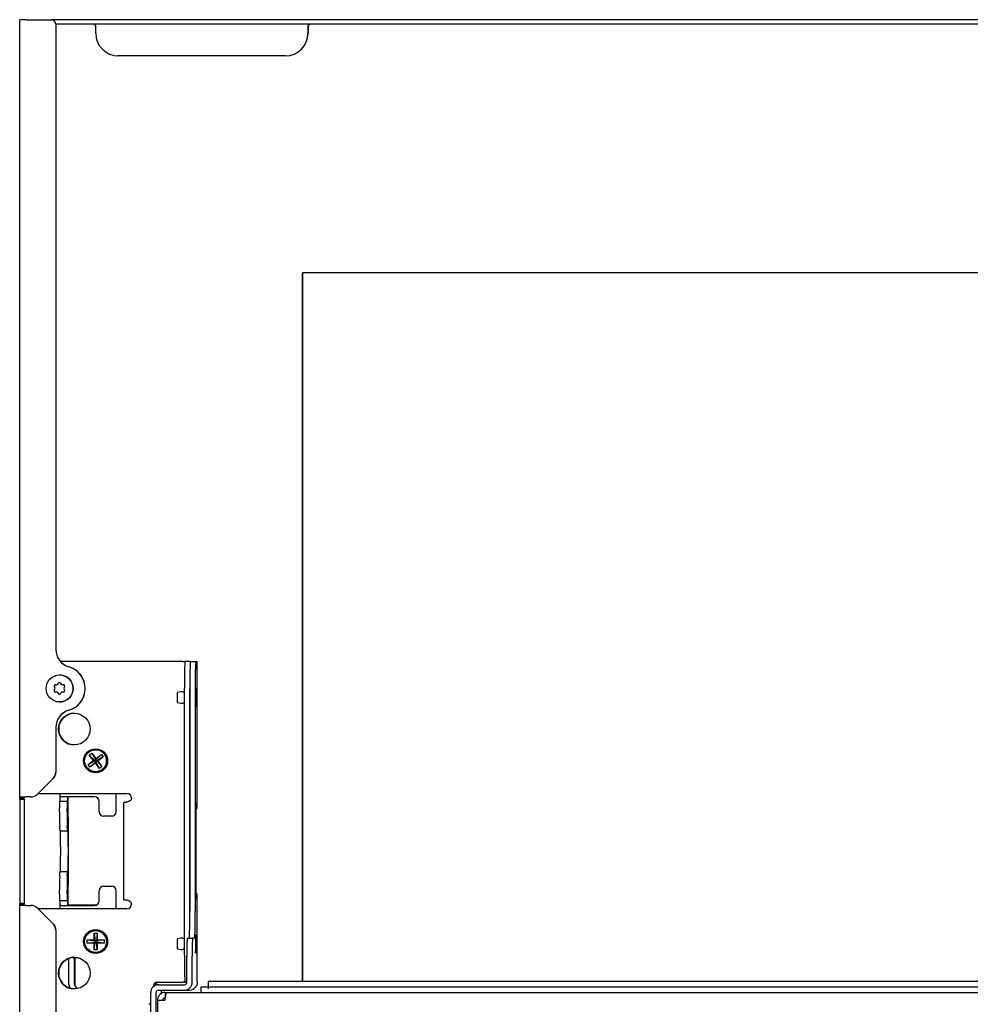
# Paper-space layout 'Sheet2' of a CAD drawing. Units: inches. Extents: x 8 to 264, y 4 to 172.
# Drawn here: x 89 to 102, y 80 to 93 of the extents above; entities that cross this region are included whole.
import ezdxf

# ---------------------------------------------------------------- set-up
doc = ezdxf.new("R2010")
doc.units = ezdxf.units.IN
doc.header["$MEASUREMENT"] = 0

psp = doc.layouts.new('Sheet2')

# ---------------------------------------------------------------- linework, layer by layer
at = {"color": 7, "linetype": 'Continuous', "lineweight": 25, "ltscale": 16}
for p, q in [((88.5600219, 82.4019693), (88.5600219, 93.1675943)), ((88.6494641, 93.1675943), (88.5600219, 93.1675943)), ((88.6494641, 93.1675943), (88.9958611, 93.1675943)), ((88.9958611, 93.1675943), (88.9969078, 93.1675943)), ((89.0596718, 93.1675943), (88.9969078, 93.1675943)), ((89.1686216, 93.1675943), (89.0596718, 93.1675943)), ((89.2775715, 93.1675943), (89.1686216, 93.1675943)), ((119.120118, 93.1675943), (89.2775715, 93.1675943)), ((89.0583515, 93.1050943), (89.0583515, 84.4579573)), ((89.0596718, 93.1077943), (89.0593399, 93.1077943)), ((89.0593983, 93.1050943), (89.0593983, 84.4579573)), ((89.1686216, 93.1077943), (89.0596718, 93.1077943)), ((89.2775715, 93.1077943), (89.1686216, 93.1077943)), ((119.120118, 93.1077943), (89.2775715, 93.1077943)), ((89.6109474, 92.9800943), (89.6109474, 93.0765443)), ((92.5479973, 93.0765443), (92.5490441, 93.0765443)), ((92.5479973, 93.0765443), (92.5479973, 92.9800943)), ((92.5490441, 93.0765443), (92.5490441, 92.9800943)), ((92.2355452, 92.6675943), (89.9233995, 92.6675943)), ((92.2355452, 92.6675943), (92.2365919, 92.6675943)), ((92.4720259, 89.6675943), (92.4720259, 79.8672943)), ((115.9684254, 89.6675943), (92.4720259, 89.6675943)), ((92.4730727, 79.8672943), (92.4730727, 89.6675943)), ((90.8158541, 84.2925943), (89.1218918, 84.2925943)), ((90.8158541, 84.2925943), (90.8449112, 84.2925943)), ((90.9195998, 84.2925943), (90.8449112, 84.2925943)), ((90.9195998, 84.2925943), (90.9196598, 84.2925943)), ((90.9196598, 84.2925943), (90.9943483, 84.2925943)), ((90.9943483, 84.2925943), (91.0151949, 84.2925943)), ((91.0151949, 82.2794332), (91.0151949, 84.2925943)), ((89.1107528, 84.1040943), (89.1099785, 84.1040943)), ((89.0619504, 83.9660849), (89.0627265, 83.9660849)), ((89.1558301, 83.9660849), (89.1566062, 83.9660849)), ((89.1668404, 83.9672401), (89.1636875, 83.9668581)), ((90.8383471, 80.228864), (90.8383471, 83.9175943)), ((90.9130356, 80.787672), (90.9130356, 83.9175943)), ((90.9130956, 83.9175943), (90.9130956, 80.838239)), ((90.9877841, 83.9175943), (90.9877841, 80.838239)), ((89.0627265, 83.8691036), (89.0619504, 83.8691036)), ((89.1566062, 83.8691036), (89.1558301, 83.8691036)), ((89.1636875, 83.8683304), (89.1668398, 83.8679484)), ((90.7893751, 83.8712416), (90.7383961, 83.8622512)), ((89.1099785, 83.7310943), (89.1107528, 83.7310943)), ((90.7383961, 83.7229373), (90.7893751, 83.7139469)), ((90.8352174, 83.7249112), (90.8351607, 83.7240518)), ((89.0583515, 83.3772313), (89.0583515, 82.7613443)), ((89.0593983, 83.3772313), (89.0593983, 82.7613443)), ((89.5221646, 82.9966893), (89.5563196, 83.0228059)), ((89.5795515, 82.9216161), (89.5221646, 82.9966893)), ((89.5221646, 82.9966893), (89.596929, 82.9196052)), ((89.5563196, 83.0228059), (89.6137065, 82.9477327)), ((89.5563196, 83.0228059), (89.6140065, 82.9326635)), ((89.6097608, 83.0700943), (89.6096853, 83.0700943)), ((89.6137065, 82.9477327), (89.6887682, 83.0051284)), ((89.6140065, 82.9326635), (89.6137065, 82.9477327)), ((89.6887682, 83.0051284), (89.6140065, 82.9326635)), ((89.7148808, 82.9709681), (89.6270628, 82.9155833)), ((89.7148808, 82.9709681), (89.6398191, 82.9135724)), ((89.6887682, 83.0051284), (89.7148808, 82.9709681)), ((89.5044898, 82.8642204), (89.5795515, 82.9216161)), ((89.5044898, 82.8642204), (89.596929, 82.9196052)), ((89.5306024, 82.8300602), (89.5044898, 82.8642204)), ((89.5306024, 82.8300602), (89.6099853, 82.9025251)), ((89.605664, 82.8874558), (89.5306024, 82.8300602)), ((89.5795515, 82.9216161), (89.596929, 82.9196052)), ((89.596929, 82.9196052), (89.6140065, 82.9326635)), ((89.6099853, 82.9025251), (89.596929, 82.9196052)), ((89.6099853, 82.9025251), (89.605664, 82.8874558)), ((89.6630509, 82.8123827), (89.605664, 82.8874558)), ((89.6270628, 82.9155833), (89.6099853, 82.9025251)), ((89.6630509, 82.8123827), (89.6099853, 82.9025251)), ((89.6140065, 82.9326635), (89.6270628, 82.9155833)), ((89.6398191, 82.9135724), (89.6270628, 82.9155833)), ((89.697206, 82.8384992), (89.6270628, 82.9155833)), ((89.6398191, 82.9135724), (89.697206, 82.8384992)), ((89.697206, 82.8384992), (89.6630509, 82.8123827)), ((89.0217454, 82.6729559), (88.803029, 82.4542059)), ((89.0227922, 82.6729559), (88.8040757, 82.4542059)), ((89.6096853, 82.7650943), (89.6097608, 82.7650943)), ((88.5600219, 82.4019693), (88.6198127, 82.4019693)), ((88.5625748, 82.4175943), (88.6494641, 82.4175943)), ((88.7146542, 82.4175943), (88.6494641, 82.4175943)), ((88.7146542, 82.4175943), (88.7157009, 82.4175943)), ((88.8143375, 82.4644693), (90.0434975, 82.4644693)), ((89.1137726, 82.4644693), (89.1137726, 82.370117)), ((89.2779476, 82.4175943), (89.136438, 82.4175943)), ((89.2332011, 81.8635478), (89.2306025, 82.4175943)), ((89.5951739, 82.4175943), (89.2779476, 82.4175943)), ((89.8920035, 82.2144693), (89.8920035, 82.4644693)), ((89.8938344, 82.2144693), (89.8938344, 82.4644693)), ((88.5584281, 82.3707193), (88.5584281, 80.9644693)), ((88.5587016, 82.3863443), (88.6184924, 82.3863443)), ((88.6182189, 82.3707193), (88.6182189, 80.9644693)), ((88.6195392, 82.3863443), (88.6184924, 82.3863443)), ((89.1115787, 82.2108839), (89.1134454, 82.3091272)), ((89.2183821, 82.3550943), (89.1137982, 82.3550943)), ((89.2161627, 82.2108839), (89.2180294, 82.3091272)), ((89.6576644, 82.2144693), (89.6576644, 82.3550943)), ((90.0019087, 80.9957193), (90.0019087, 82.3394693)), ((90.0230006, 82.3394693), (90.0019087, 82.3394693)), ((91.0151949, 82.2794332), (90.9993891, 82.2794332)), ((91.012705, 82.3238443), (91.0017243, 82.3238443)), ((89.829513, 82.1519693), (89.7201548, 82.1519693)), ((89.829513, 82.1519693), (89.831344, 82.1519693)), ((89.1133347, 81.9655911), (89.1119672, 82.0106966)), ((89.2179187, 81.9655911), (89.2165512, 82.0106966)), ((90.9973481, 82.0738443), (90.9973481, 81.2613443)), ((89.1144288, 81.9488443), (89.2190127, 81.9488443)), ((89.2190127, 81.9488443), (89.2207655, 81.9488443)), ((89.2233889, 81.9800943), (89.2244829, 81.9800943)), ((89.124275, 81.7300943), (89.124275, 81.6050943)), ((89.228859, 81.7300943), (89.228859, 81.6050943)), ((89.2335087, 81.6050943), (89.2335087, 81.7300943)), ((89.2306025, 80.9175943), (89.2332011, 81.4716407)), ((89.1119672, 81.324492), (89.1133347, 81.3695974)), ((89.1144288, 81.3863443), (89.2190127, 81.3863443)), ((89.2165512, 81.324492), (89.2179187, 81.3695974)), ((89.2207655, 81.3863443), (89.2190127, 81.3863443)), ((89.2244829, 81.3550943), (89.2233889, 81.3550943)), ((89.7201548, 81.1832193), (89.829513, 81.1832193)), ((89.829513, 81.1832193), (89.831344, 81.1832193)), ((89.1134454, 81.0260613), (89.1115787, 81.1243047)), ((89.2180294, 81.0260613), (89.2161627, 81.1243047)), ((89.6576644, 80.9800943), (89.6576644, 81.1207193)), ((89.8920035, 80.8707193), (89.8920035, 81.1207193)), ((89.8938344, 80.8707193), (89.8938344, 81.1207193)), ((90.9993915, 81.0557553), (91.0151949, 81.0557553)), ((91.0151949, 79.8648671), (91.0151949, 81.0557553)), ((88.5587016, 80.9488443), (88.6184924, 80.9488443)), ((88.5600219, 56.9019693), (88.5600219, 80.9332193)), ((88.6198127, 80.9332193), (88.5600219, 80.9332193)), ((88.6494641, 80.9175943), (88.5625748, 80.9175943)), ((88.6184924, 80.9488443), (88.6195392, 80.9488443)), ((88.6494641, 80.9175943), (88.7146542, 80.9175943)), ((88.7146542, 80.9175943), (88.7157009, 80.9175943)), ((89.1137726, 80.9725227), (89.1137726, 80.8707193)), ((89.2183821, 80.9800943), (89.1137982, 80.9800943)), ((89.136438, 80.9175943), (89.2779476, 80.9175943)), ((89.2392832, 80.9175943), (89.2392843, 80.9202578)), ((89.2779476, 80.9175943), (89.5951739, 80.9175943)), ((89.6197858, 80.9226459), (89.3433639, 80.9226459)), ((90.0019087, 80.9957193), (90.0230006, 80.9957193)), ((91.0017243, 81.0113443), (91.012705, 81.0113443)), ((88.803029, 80.8809826), (89.0217454, 80.6622326)), ((88.8040757, 80.8809826), (89.0227922, 80.6622326)), ((90.0434975, 80.8707193), (88.8143375, 80.8707193)), ((89.9012338, 80.8707193), (89.8938344, 80.8800273)), ((89.8998363, 80.8726524), (89.898529, 80.8743361)), ((89.0583515, 80.5738443), (89.0583515, 74.4579573)), ((89.0593983, 80.5738443), (89.0593983, 74.4579573)), ((89.5881886, 80.5335943), (89.631182, 80.5335943)), ((89.5881886, 80.4390943), (89.5881886, 80.5335943)), ((89.5881886, 80.5335943), (89.6012475, 80.4283443)), ((89.6097608, 80.5700943), (89.6096853, 80.5700943)), ((89.631182, 80.5335943), (89.6227442, 80.4283443)), ((89.631182, 80.5335943), (89.631182, 80.4390943)), ((89.4937031, 80.4390943), (89.5881886, 80.4390943)), ((89.4937031, 80.3960943), (89.4937031, 80.4390943)), ((89.4937031, 80.4390943), (89.6012475, 80.4283443)), ((89.4937031, 80.3960943), (89.6012475, 80.4068443)), ((89.5881886, 80.3960943), (89.4937031, 80.3960943)), ((89.5881886, 80.4390943), (89.6012475, 80.4283443)), ((89.5881886, 80.3015943), (89.6012475, 80.4068443)), ((89.6012475, 80.4068443), (89.5881886, 80.3960943)), ((89.5881886, 80.3015943), (89.5881886, 80.3960943)), ((89.6012475, 80.4283443), (89.6227442, 80.4283443)), ((89.6012475, 80.4068443), (89.6012475, 80.4283443)), ((89.6227442, 80.4068443), (89.6012475, 80.4068443)), ((89.6227442, 80.4283443), (89.631182, 80.4390943)), ((89.7256675, 80.4390943), (89.6227442, 80.4283443)), ((89.6227442, 80.4283443), (89.6227442, 80.4068443)), ((89.631182, 80.3960943), (89.6227442, 80.4068443)), ((89.7256675, 80.3960943), (89.6227442, 80.4068443)), ((89.631182, 80.3015943), (89.6227442, 80.4068443)), ((89.631182, 80.4390943), (89.7256675, 80.4390943)), ((89.631182, 80.3960943), (89.631182, 80.3015943)), ((89.7256675, 80.3960943), (89.631182, 80.3960943)), ((89.7256675, 80.4390943), (89.7256675, 80.3960943)), ((90.7893751, 80.4649916), (90.7383961, 80.4560012)), ((90.875625, 80.463239), (90.9503135, 80.463239)), ((90.9812199, 80.463239), (90.9503135, 80.463239)), ((89.631182, 80.3015943), (89.5881886, 80.3015943)), ((89.6096853, 80.2650943), (89.6097608, 80.2650943)), ((90.7383961, 80.3166873), (90.7893751, 80.3076969)), ((90.8352174, 80.3186612), (90.8351607, 80.3178018)), ((90.8712488, 79.850439), (90.8712488, 80.213239)), ((90.9459374, 79.850439), (90.9459374, 80.213239)), ((89.2402799, 79.8249475), (89.240422, 80.1851224)), ((89.3149684, 79.8249475), (89.315116, 80.1988388)), ((89.3227761, 80.1987185), (89.3226247, 79.8150864)), ((90.4687323, 79.853864), (90.8158541, 79.853864)), ((90.4772592, 79.819189), (90.8400036, 79.819189)), ((90.8449112, 79.853864), (90.8158541, 79.853864)), ((90.8449112, 79.853864), (90.8712488, 79.853864)), ((91.1685122, 79.8672943), (91.1685122, 79.7925943)), ((91.1685601, 79.8672943), (91.4755421, 79.8672943)), ((91.4755421, 79.8672943), (116.822258, 79.8672943)), ((89.3608321, 79.7661244), (89.3241112, 79.8028561)), ((90.3713255, 77.806989), (90.3713255, 79.713239)), ((90.446014, 77.806989), (90.446014, 79.713239)), ((90.4772592, 79.744489), (90.8400036, 79.744489)), ((90.570182, 79.713239), (90.570182, 79.638539)), ((90.570182, 79.713239), (90.5918889, 79.713239)), ((90.5918889, 79.713239), (117.7068897, 79.713239)), ((90.8400036, 79.744489), (90.9089276, 79.744489)), ((91.0677631, 79.713239), (91.0677631, 79.7925943)), ((91.0677631, 79.7925943), (91.1685601, 79.7925943)), ((91.1685601, 79.7925943), (91.4755421, 79.7925943)), ((91.4755421, 79.7925943), (116.822258, 79.7925943)), ((90.3713255, 79.5491765), (90.3475359, 79.5491765)), ((90.4638614, 79.607289), (90.4638614, 77.912939)), ((90.4638614, 79.607289), (90.5679406, 79.607289))]:
    psp.add_line(p, q, dxfattribs=at)
at = {"color": 7, "linetype": 'Continuous', "lineweight": 25, "ltscale": 16, "flags": 128}
for points in [[(89.1636875, 83.9668581), (89.1576631, 83.9661019), (89.1566062, 83.9660849)], [(90.9943754, 83.7925943), (90.9942521, 83.8348052), (90.9938956, 83.8724419), (90.9933445, 83.9014259), (90.9926585, 83.9186163), (90.9919119, 83.9221503), (90.9911858, 83.9116448), (90.9905586, 83.8882384), (90.9900985, 83.8544674), (90.9898553, 83.8139916), (90.9898553, 83.771197), (90.9900985, 83.7307211), (90.9905586, 83.6969502), (90.9911858, 83.6735437), (90.9919119, 83.6630383), (90.9926585, 83.6665722), (90.9933445, 83.6837626), (90.9938956, 83.7127466), (90.9942521, 83.7503833), (90.9943754, 83.7925943)], [(89.1566062, 83.8691036), (89.1576631, 83.8690866), (89.1636875, 83.8683304)], [(90.9943754, 80.3863443), (90.9942521, 80.4285552), (90.9938956, 80.4661919), (90.9933445, 80.4951759), (90.9926585, 80.5123663), (90.9919119, 80.5159003), (90.9911858, 80.5053948), (90.9905586, 80.4819884), (90.9900985, 80.4482174), (90.9898553, 80.4077416), (90.9898553, 80.364947), (90.9900985, 80.3244711), (90.9905586, 80.2907002), (90.9911858, 80.2672937), (90.9919119, 80.2567883), (90.9926585, 80.2603222), (90.9933445, 80.2775126), (90.9938956, 80.3064966), (90.9942521, 80.3441333), (90.9943754, 80.3863443)]]:
    psp.add_lwpolyline(points, dxfattribs=at)
at = {"color": 7, "linetype": 'Continuous', "lineweight": 25, "ltscale": 256}
for centre, radius in [((89.1099835, 83.9176142), 0.1864801), ((89.315381, 83.3550885), 0.2187384), ((89.6095067, 82.9175894), 0.1659923), ((89.6096678, 82.9176068), 0.1524916), ((89.6095067, 80.4175894), 0.1659923), ((89.6097005, 80.4175991), 0.1524918), ((89.3153371, 79.9801001), 0.2187384)]:
    psp.add_circle(centre, radius, dxfattribs=at)
for centre, radius, start, end in [((88.9958563, 93.1050991), 0.0624952, 359.99561069, 89.99561002), ((88.996903, 93.1050991), 0.0624952, 359.99561069, 89.99561002), ((89.9234234, 92.9800703), 0.3124761, 179.99561069, 269.99561002), ((92.2355212, 92.9800703), 0.3124761, 270.00438998, 0.00438931), ((92.236568, 92.9800703), 0.3124761, 270.00438998, 0.00438931), ((89.3083459, 84.4579451), 0.2499944, 179.99719863, 253.86674756), ((89.3093926, 84.4579451), 0.2499944, 179.99719863, 253.86674756), ((89.1520323, 83.9175943), 0.3125115, 286.13492549, 73.86507451), ((89.1530791, 83.9175943), 0.3125115, 286.13492549, 73.86507451), ((96.1990332, 84.0113155), 5.3615053, 176.99273155, 181.00160433), ((96.2737217, 84.0113155), 5.3615053, 176.99273155, 181.00160433), ((96.2737817, 84.0113155), 5.3615053, 176.99273155, 181.00160433), ((96.3484702, 84.0113155), 5.3615053, 176.99273155, 181.00160433), ((89.1107303, 83.9175943), 0.1865, 270.00690518, 89.99309482), ((89.05133, 83.9508325), 0.0164117, 77.54676033, 222.46084246), ((89.05133, 83.884356), 0.0164117, 137.53915754, 282.45323967), ((89.0521066, 83.9508326), 0.0164122, 91.3609742, 222.45967363), ((89.0521066, 83.8843559), 0.0164122, 137.54032648, 268.63767258), ((89.0150021, 83.9175943), 0.0328275, 317.5449711, 42.4550289), ((89.0157781, 83.9175943), 0.0328275, 317.5449711, 42.4550289), ((89.0619498, 83.9989036), 0.0328185, 257.54028535, 342.46731803), ((89.0627252, 83.9989041), 0.0328192, 270.0021891, 342.46686946), ((89.1088903, 83.9840741), 0.0164088, 17.53202059, 162.46797941), ((89.1096671, 83.9840734), 0.0164098, 91.35787997, 162.4663345), ((89.1558308, 83.9989036), 0.0328185, 197.53268197, 282.45971465), ((89.1664505, 83.9508325), 0.0164117, 317.53915754, 102.45323967), ((89.1664505, 83.884356), 0.0164117, 257.54676033, 42.46084246), ((89.2027785, 83.9175943), 0.0328275, 137.5449711, 222.4550289), ((89.0619498, 83.8362849), 0.0328185, 17.53268197, 102.45971465), ((89.0627247, 83.8362838), 0.0328198, 17.53399996, 89.99694148), ((89.1088903, 83.8511144), 0.0164088, 197.53202059, 342.46797941), ((89.1096671, 83.8511152), 0.0164098, 197.53366542, 268.6442898), ((89.1558308, 83.8362849), 0.0328185, 77.54028535, 162.46731803), ((92.3452322, 83.7925943), 1.6083453, 177.51776039, 182.48223961), ((89.3083459, 83.3772435), 0.2499944, 106.13325244, 180.00280137), ((89.3093926, 83.3772435), 0.2499944, 106.13325244, 180.00280137), ((89.3166936, 83.3550943), 0.21875, 90.00706502, 269.99293498), ((89.6097578, 82.9176258), 0.1524685, 37.39313142, 89.99888311), ((89.6097426, 82.9175941), 0.1524998, 270.00682743, 37.39913607), ((88.9333419, 82.7613426), 0.1250095, 315.00544901, 0.00075855), ((88.9343887, 82.7613426), 0.1250095, 315.00544901, 0.00075855), ((88.33666, 82.3980642), 0.2233961, 356.99273155, 1.00160433), ((88.3964508, 82.3980642), 0.2233961, 356.99273155, 1.00160433), ((88.7146525, 82.5425656), 0.1249713, 270.00075889, 315.00544933), ((88.7156993, 82.5425656), 0.1249713, 270.00075889, 315.00544933), ((89.5951692, 82.3550991), 0.0624952, 359.99561069, 89.99561002), ((90.0434927, 82.4019741), 0.0624952, 359.99561069, 89.99561002), ((88.78179, 82.3746243), 0.2233961, 176.99273155, 181.00160433), ((88.8415809, 82.3746243), 0.2233961, 176.99273155, 181.00160433), ((86.5239565, 82.3519847), 2.5898436, 359.05181008, 0.06879451), ((86.6285404, 82.3519847), 2.5898436, 359.05181008, 0.06879451), ((94.5711389, 82.1363251), 3.5743369, 176.99273155, 181.00160433), ((90.718109, 82.2850525), 0.297139, 358.91640952, 7.50143656), ((94.4276277, 82.1211066), 5.3168071, 179.03248266, 181.18990272), ((94.5322117, 82.1211066), 5.3168071, 179.03248266, 181.18990272), ((89.7201596, 82.2144645), 0.0624952, 179.99561069, 269.99561002), ((89.8295082, 82.2144645), 0.0624952, 270.00438998, 0.00438931), ((89.8313392, 82.2144645), 0.0624952, 270.00438998, 0.00438931), ((89.2112831, 81.9635807), 0.097969, 178.82416175, 188.6512209), ((81.2884267, 81.7586134), 7.8359003, 359.79146885, 1.39109696), ((89.3158671, 81.9635807), 0.097969, 178.82416175, 188.6512209), ((89.1730393, 81.9580959), 0.0486146, 349.02943105, 1.37326249), ((89.3188412, 81.9615911), 0.0972292, 169.02943105, 181.37326249), ((85.6550683, 81.7925751), 3.5743369, 358.99839567, 3.00726845), ((60.6711651, 81.7309991), 28.5623435, 359.99818484, 0.26589234), ((81.2884267, 81.5765751), 7.8359003, 358.60890304, 0.20853115), ((85.6550683, 81.5426134), 3.5743369, 356.99273155, 1.00160433), ((60.6711651, 81.6041894), 28.5623435, 359.73410766, 0.00181516), ((94.4276277, 81.2140819), 5.3168071, 178.81009728, 180.96751734), ((89.2112831, 81.3716078), 0.097969, 171.3487791, 181.17583825), ((94.5322117, 81.2140819), 5.3168071, 178.81009728, 180.96751734), ((89.3158671, 81.3716078), 0.097969, 171.3487791, 181.17583825), ((89.1730393, 81.3770927), 0.0486146, 358.62673751, 10.97056895), ((89.3188412, 81.3735974), 0.0972292, 178.62673751, 190.97056895), ((89.7201596, 81.1207241), 0.0624952, 90.00438998, 180.00438931), ((89.8295082, 81.1207241), 0.0624952, 359.99561069, 89.99561002), ((89.8313392, 81.1207241), 0.0624952, 359.99561069, 89.99561002), ((94.5711389, 81.1988634), 3.5743369, 178.99839567, 183.00726845), ((90.718109, 81.0501361), 0.297139, 352.49856344, 1.08359048), ((88.78179, 80.9605642), 0.2233961, 178.99839567, 183.00726845), ((88.33666, 80.9371243), 0.2233961, 358.99839567, 3.00726845), ((88.8415809, 80.9605642), 0.2233961, 178.99839567, 183.00726845), ((88.3964508, 80.9371243), 0.2233961, 358.99839567, 3.00726845), ((88.7146525, 80.792623), 0.1249713, 44.99455067, 89.99924111), ((88.7156993, 80.792623), 0.1249713, 44.99455067, 89.99924111), ((86.5239565, 80.9832039), 2.5898436, 359.93120549, 0.94818992), ((86.6285404, 80.9832039), 2.5898436, 359.93120549, 0.94818992), ((89.3165846, 79.8205246), 1.1024465, 88.6081011, 94.02071002), ((89.5951692, 80.9800895), 0.0624952, 270.00438998, 0.00438931), ((90.0434927, 80.9332145), 0.0624952, 270.00438998, 0.00438931), ((85.5524094, 80.7445177), 5.3615053, 356.99273155, 1.00160433), ((85.627098, 80.7445177), 5.3615053, 356.99273155, 1.00160433), ((88.9333419, 80.5738459), 0.1250095, 359.99924145, 44.99455099), ((88.9343887, 80.5738459), 0.1250095, 359.99924145, 44.99455099), ((89.6097447, 80.4175943), 0.1525, 270.00605504, 89.99394496), ((92.3452322, 80.3863443), 1.6083453, 177.51776039, 182.48223961), ((94.4450396, 80.2757198), 3.5743369, 176.99273155, 181.00160433), ((94.5197282, 80.2757198), 3.5743369, 176.99273155, 181.00160433), ((96.1990332, 80.1351427), 5.3615053, 178.99839567, 183.00726845), ((89.3166936, 79.9800943), 0.21875, 90.00706502, 269.99293498), ((89.346163, 79.8249032), 0.1058831, 179.97600161, 211.20581475), ((89.3461966, 79.824934), 0.0312282, 179.97515735, 224.99032428), ((89.3538561, 79.8150736), 0.0312314, 179.97639248, 206.81944876), ((90.4772673, 79.7132471), 0.1059419, 90.00438998, 180.00438931), ((90.4687371, 79.7913687), 0.0624952, 90.00438998, 180.00438931), ((90.4700446, 79.791369), 0.062495, 90.00431062, 178.47092729), ((90.4893092, 79.7913709), 0.062493, 90.00357904, 165.01858903), ((90.4906157, 79.7913724), 0.0624915, 90.00257893, 164.29495724), ((90.8399955, 79.8504308), 0.1059419, 270.00438998, 0.00438931), ((90.8400012, 79.8504366), 0.0312476, 270.00438998, 0.0043893), ((94.2751536, 79.8220361), 3.2602401, 179.24726233, 179.50083866), ((90.4772616, 79.7132413), 0.0312476, 90.00438998, 180.00438931), ((94.1382115, 79.7347207), 3.6232433, 180.33970165, 180.74134569), ((90.5461843, 79.7132441), 0.0312448, 90.00195105, 153.90545057), ((90.9089252, 79.850418), 0.105929, 270.0012985, 324.74333722), ((90.7251184, 79.7691544), 0.4467921, 358.99839567, 3.00726845)]:
    psp.add_arc(centre, radius, start, end, dxfattribs=at)
at = {"color": 7, "linetype": 'Continuous', "lineweight": 25, "ltscale": 16}
for points, knots in [([(89.610417, 93.0789601), (89.6080948, 93.0826142), (89.6031241, 93.0904361), (89.5956217, 93.1001994), (89.5882385, 93.1066793), (89.5834784, 93.1074438), (89.5812959, 93.1077943)], [0, 0, 0, 0, 0.2354975026, 0.5040918837, 0.7726304261, 1, 1, 1, 1]), ([(89.6109474, 93.0765443), (89.6087678, 93.0868669), (89.606437, 93.0979055), (89.6041932, 93.1071919), (89.6040477, 93.1077943)], [0, 0, 0, 0, 0.9351371666, 1, 1, 1, 1]), ([(92.5552001, 93.1077943), (92.5541674, 93.1036322), (92.5517211, 93.0937723), (92.5493611, 93.0828538), (92.5479973, 93.0765443)], [0, 0, 0, 0, 0.4221171766, 1, 1, 1, 1]), ([(92.5808363, 93.1077943), (92.5778978, 93.1072284), (92.5722278, 93.1061366), (92.5638794, 93.098103), (92.5562029, 93.0877738), (92.5512945, 93.0800744), (92.5490441, 93.0765443)], [0, 0, 0, 0, 0.2742813621, 0.5292497227, 0.7841650772, 1, 1, 1, 1]), ([(90.837784, 83.8566456), (90.834412, 83.8594457), (90.8276677, 83.8650462), (90.815446, 83.8701339), (90.802449, 83.8726503), (90.793733, 83.8717112), (90.789375, 83.8712416)], [0, 0, 0, 0, 0.24998127087, 0.49997971735, 0.7499887436, 1, 1, 1, 1]), ([(90.789375, 83.7139469), (90.793733, 83.7134774), (90.8024489, 83.7125382), (90.815446, 83.7150546), (90.8276677, 83.7201424), (90.8344119, 83.7257428), (90.8377839, 83.7285429)], [0, 0, 0, 0, 0.2500112387, 0.5000202507, 0.7500186996, 1, 1, 1, 1]), ([(88.5600219, 82.4019693), (88.5600116, 82.4042147), (88.5599921, 82.4084936), (88.5603199, 82.4134115), (88.5610733, 82.4166784), (88.5620694, 82.417286), (88.5625748, 82.4175943)], [0, 0, 0, 0, 0.2726686887, 0.5195964199, 0.756235228, 1, 1, 1, 1]), ([(88.6198127, 82.4019693), (88.6197915, 82.4058474), (88.6197637, 82.4109503), (88.6200996, 82.4158163), (88.6203942, 82.4172083), (88.6205942, 82.4174702), (88.6206889, 82.4175943)], [0, 0, 0, 0, 0.64454383775, 0.84808455735, 0.92805502659, 1, 1, 1, 1]), ([(89.136438, 82.4175943), (89.1305694, 82.4154693), (89.1201355, 82.4116913), (89.11532, 82.4004051), (89.1140184, 82.3884043), (89.1137629, 82.3784915), (89.1137752, 82.3672192), (89.1137904, 82.3591886), (89.1137982, 82.3550943)], [0, 0, 0, 0, 0.332426589, 0.5910320738, 0.6996682566, 0.8000467796, 0.898056349, 1, 1, 1, 1]), ([(89.22685, 82.4175943), (89.2255972, 82.4165354), (89.223134, 82.4144537), (89.2201022, 82.4079586), (89.2184918, 82.3960322), (89.2183503, 82.3769843), (89.2183709, 82.3628314), (89.2183821, 82.3550943)], [0, 0, 0, 0, 0.1127939203, 0.2217529679, 0.4432163677, 0.6956177637, 1, 1, 1, 1]), ([(90.1059879, 82.4019693), (90.1055947, 82.3979272), (90.104819, 82.389951), (90.099717, 82.3787847), (90.0917865, 82.3689694), (90.0764978, 82.356973), (90.0569574, 82.3486387), (90.0369408, 82.3426171), (90.0278337, 82.3405606), (90.0230006, 82.3394693)], [0, 0, 0, 0, 0.0969955252, 0.19139945796, 0.28983422884, 0.39817751209, 0.65984940181, 0.81948685332, 1, 1, 1, 1]), ([(90.9985313, 82.2433481), (91.0017392, 82.2472491), (91.0127537, 82.2606437), (91.0141823, 82.2716397), (91.0151949, 82.2794332)], [0, 0, 0, 0, 0.2912382969, 1, 1, 1, 1]), ([(91.0151949, 81.0557553), (91.0141815, 81.0638983), (91.01277, 81.0752394), (91.0016779, 81.0887541), (90.9985501, 81.0925651)], [0, 0, 0, 0, 0.71801343316, 1, 1, 1, 1]), ([(88.5625748, 80.9175943), (88.5619652, 80.9181055), (88.5608403, 80.9190489), (88.5601645, 80.9223319), (88.5599832, 80.9270443), (88.5600091, 80.9311704), (88.5600219, 80.9332193)], [0, 0, 0, 0, 0.2995642199, 0.5528577637, 0.7779666399, 1, 1, 1, 1]), ([(88.6206889, 80.9175943), (88.6205709, 80.9178415), (88.6203319, 80.918342), (88.6200234, 80.9199693), (88.619748, 80.9246374), (88.6197854, 80.9295995), (88.6198127, 80.9332193)], [0, 0, 0, 0, 0.0961746458, 0.1946638619, 0.4125258814, 1, 1, 1, 1]), ([(89.1137982, 80.9800943), (89.1137515, 80.9707156), (89.1136831, 80.9569584), (89.1143939, 80.9421447), (89.116147, 80.9299679), (89.1213837, 80.9195955), (89.1311211, 80.9183011), (89.136438, 80.9175943)], [0, 0, 0, 0, 0.2397605188, 0.3516933867, 0.4641218645, 0.7073954745, 1, 1, 1, 1]), ([(89.2183821, 80.9800943), (89.2183672, 80.9710572), (89.2183411, 80.9551804), (89.2186648, 80.9371048), (89.2198571, 80.926904), (89.2213068, 80.9217108), (89.2235294, 80.91836), (89.2257357, 80.9178512), (89.22685, 80.9175943)], [0, 0, 0, 0, 0.3517686387, 0.6180001265, 0.7250127838, 0.8199096093, 0.9090480641, 1, 1, 1, 1]), ([(90.0230006, 80.9957193), (90.0272129, 80.9954728), (90.0352254, 80.9950041), (90.0493649, 80.9919147), (90.062974, 80.9870038), (90.0755408, 80.9801084), (90.0864036, 80.9712089), (90.0986981, 80.9564997), (90.1030413, 80.9426294), (90.1059879, 80.9332193)], [0, 0, 0, 0, 0.1568269255, 0.2983151556, 0.4267121466, 0.5450217831, 0.6570695507, 0.7673409011, 1, 1, 1, 1]), ([(90.837784, 80.4503956), (90.834412, 80.4531957), (90.8276677, 80.4587962), (90.815446, 80.4638839), (90.802449, 80.4664003), (90.793733, 80.4654612), (90.789375, 80.4649916)], [0, 0, 0, 0, 0.2499812709, 0.4999797174, 0.7499887436, 1, 1, 1, 1]), ([(90.789375, 80.3076969), (90.793733, 80.3072274), (90.8024489, 80.3062882), (90.815446, 80.3088046), (90.8276677, 80.3138924), (90.8344119, 80.3194928), (90.8377839, 80.3222929)], [0, 0, 0, 0, 0.2500112387, 0.5000202507, 0.7500186996, 1, 1, 1, 1]), ([(91.0150372, 79.850439), (91.0139909, 79.8385757), (91.012081, 79.8169213), (91.0006105, 79.7978807), (90.9954242, 79.7892715)], [0, 0, 0, 0, 0.5478489884, 1, 1, 1, 1]), ([(90.570182, 79.713239), (90.5569789, 79.7117926), (90.5300746, 79.7088453), (90.4947778, 79.6855657), (90.4743572, 79.6564914), (90.465253, 79.6291455), (90.4643281, 79.6146184), (90.4638614, 79.607289)], [0, 0, 0, 0, 0.2360556109, 0.4810138778, 0.7351304049, 0.8663637174, 1, 1, 1, 1]), ([(90.5679406, 79.607289), (90.5692817, 79.614562), (90.5719431, 79.6289947), (90.5768389, 79.6562365), (90.5823418, 79.6853387), (90.5878993, 79.7087896), (90.5905732, 79.7117717), (90.5918889, 79.713239)], [0, 0, 0, 0, 0.1325007381, 0.2629346249, 0.5164500165, 0.762070612, 1, 1, 1, 1]), ([(90.570182, 79.638539), (90.5662488, 79.6380987), (90.558101, 79.6371867), (90.5477372, 79.6302108), (90.5401273, 79.6197647), (90.5390887, 79.6115503), (90.53855, 79.607289)], [0, 0, 0, 0, 0.2238157767, 0.4636384688, 0.7217548452, 1, 1, 1, 1])]:
    psp.add_open_spline(points, degree=3, knots=knots, dxfattribs=at)
psp.add_open_spline([(90.5181243, 79.7269873), (90.5172158, 79.724787), (90.5153989, 79.7203865), (90.5151542, 79.7156215), (90.5150319, 79.713239)], degree=3, dxfattribs=at)

doc.saveas('drawing.dxf')
